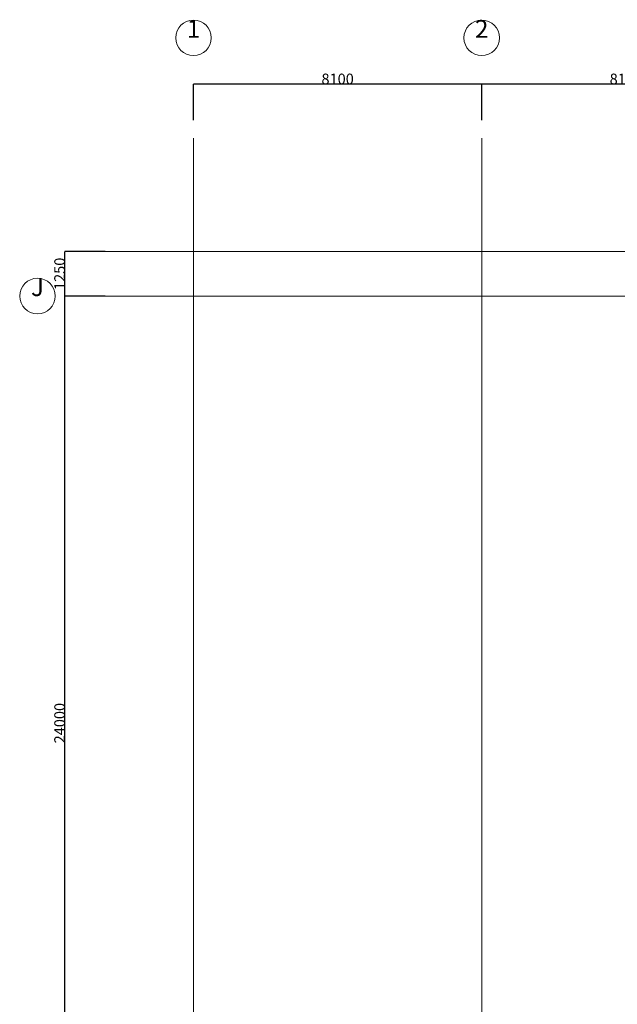
# Model space of a CAD drawing. Units: millimetres. Extents: x 3408 to 158974, y -223429 to 85703.
# Drawn here: x 3408 to 20205, y -183891 to -156225 of the extents above; entities that cross this region are included whole.
import ezdxf

# ---------------------------------------------------------------- set-up
doc = ezdxf.new("R2010")
doc.units = ezdxf.units.MM
doc.header["$LTSCALE"] = 12.7
doc.header["$PDMODE"] = 1
doc.header["$PDSIZE"] = -2
doc.linetypes.add('CENTER', pattern=[1.6, 1, -0.2, 0.2, -0.2])
doc.layers.get('0').update_dxf_attribs({"lineweight": 25})
doc.layers.get('Defpoints').update_dxf_attribs({"lineweight": 25})
doc.layers.add('01.基準線', color=1, linetype='CENTER', lineweight=5, true_color=0xff0000)
doc.layers.add('04.寸法線', color=7, linetype='Continuous', lineweight=5)
doc.styles.get("Standard").update_dxf_attribs({"font": 'txt', "bigfont": 'BIGFONT.SHX'})
doc.styles.add('ＭＳ ゴシック', font='msgothic_0.ttc', dxfattribs={"bigfont": 'ＭＳ ゴシック'})
doc.dimstyles.new('ISO-25', dxfattribs={"dimtxt": 200, "dimasz": 2.499072, "dimexe": 1.25, "dimexo": 0.625, "dimgap": 0.625, "dimtad": 1, "dimdec": 0, "dimdsep": 46, "dimtxsty": 'ＭＳ ゴシック', "dimblk": 'VW_FILLEDARROW', "dimblk1": 'VW_FILLEDARROW', "dimblk2": 'VW_FILLEDARROW', "dimcen": 0, "dimazin": 0, "dimtfac": 1, "dimtdec": 0, "dimtix": 1, "dimtmove": 0, "dimatfit": 0, "dimldrblk": 'VW_FILLEDARROW', "dimfxl": 1, "dimfrac": 2, "dimtolj": 1, "dimarcsym": 0})

# ---------------------------------------------------------------- blocks, each defined once
blk = doc.blocks.new('VW_FILLEDARROW')
at = {"linetype": 'Continuous', "lineweight": 0}
blk.add_hatch(color=0, dxfattribs=at).paths.add_polyline_path([(-1, 0), (0, 0), (-1, 0)])
at = {"color": 0, "linetype": 'Continuous', "lineweight": 20, "flags": 128}
blk.add_lwpolyline([(-1, 0), (0, 0), (-1, 0)], close=True, dxfattribs=at)
blk = doc.blocks.new('*D49')
at = {"layer": '04.寸法線', "color": 0, "lineweight": -2}
for p, q in [((5810, -163991), (4680, -163991)), ((4681, -187989), (4681, -163994)), ((5810, -187991), (4680, -187991))]:
    blk.add_line(p, q, dxfattribs=at)
at = {"layer": 'Defpoints', "color": 0}
for p in [(4681, -163991), (5811, -163991), (5811, -187991)]:
    blk.add_point(p, dxfattribs=at)
at = {"layer": '04.寸法線', "color": 0, "lineweight": -2, "xscale": 2.499072265625, "yscale": 2.499072265625, "zscale": 2.499072265625}
for p, rotation in [((4681, -163991), 90), ((4681, -187991), 270)]:
    blk.add_blockref('VW_FILLEDARROW', p, dxfattribs=dict(at, rotation=rotation))
at = {"layer": '04.寸法線', "color": 0, "insert": (4530, -175991), "char_height": 300, "attachment_point": 5, "rotation": 90, "style": 'ＭＳ ゴシック'}
blk.add_mtext('\\A1;24000', dxfattribs=at)
blk = doc.blocks.new('*D50')
at = {"layer": '04.寸法線', "color": 0, "lineweight": -2}
for p, q in [((5810, -162741), (4679, -162741)), ((4680, -163989), (4680, -162744)), ((5810, -163991), (4679, -163991))]:
    blk.add_line(p, q, dxfattribs=at)
at = {"layer": 'Defpoints', "color": 0}
for p in [(4680, -162741), (5811, -162741), (5810, -163991)]:
    blk.add_point(p, dxfattribs=at)
at = {"layer": '04.寸法線', "color": 0, "lineweight": -2, "xscale": 2.499072265625, "yscale": 2.499072265625, "zscale": 2.499072265625}
for p, rotation in [((4680, -162741), 90), ((4680, -163991), 270)]:
    blk.add_blockref('VW_FILLEDARROW', p, dxfattribs=dict(at, rotation=rotation))
at = {"layer": '04.寸法線', "color": 0, "insert": (4530, -163366), "char_height": 300, "attachment_point": 5, "rotation": 90, "style": 'ＭＳ ゴシック'}
blk.add_mtext('\\A1;1250', dxfattribs=at)
blk = doc.blocks.new('*D70')
at = {"layer": '04.寸法線', "color": 0, "lineweight": -2}
for p, q in [((16394, -159050), (16394, -158039)), ((24492, -158040), (16397, -158040)), ((24494, -159050), (24494, -158039))]:
    blk.add_line(p, q, dxfattribs=at)
at = {"layer": 'Defpoints', "color": 0}
for p in [(16394, -158040), (16394, -159050), (24494, -159050)]:
    blk.add_point(p, dxfattribs=at)
at = {"layer": '04.寸法線', "color": 0, "lineweight": -2, "xscale": 2.499072265625, "yscale": 2.499072265625, "zscale": 2.499072265625, "rotation": 180}
blk.add_blockref('VW_FILLEDARROW', (16394, -158040), dxfattribs=at)
at = {"layer": '04.寸法線', "color": 0, "lineweight": -2, "xscale": 2.499072265625, "yscale": 2.499072265625, "zscale": 2.499072265625}
blk.add_blockref('VW_FILLEDARROW', (24494, -158040), dxfattribs=at)
at = {"layer": '04.寸法線', "color": 0, "insert": (20444, -157890), "char_height": 300, "attachment_point": 5, "style": 'ＭＳ ゴシック'}
blk.add_mtext('\\A1;8100', dxfattribs=at)
blk = doc.blocks.new('*D71')
at = {"layer": '04.寸法線', "color": 0, "lineweight": -2}
for p, q in [((8294, -159050), (8294, -158039)), ((16392, -158040), (8297, -158040)), ((16394, -159050), (16394, -158039))]:
    blk.add_line(p, q, dxfattribs=at)
at = {"layer": 'Defpoints', "color": 0}
for p in [(8294, -158040), (8294, -159050), (16394, -159050)]:
    blk.add_point(p, dxfattribs=at)
at = {"layer": '04.寸法線', "color": 0, "lineweight": -2, "xscale": 2.499072265625, "yscale": 2.499072265625, "zscale": 2.499072265625, "rotation": 180}
blk.add_blockref('VW_FILLEDARROW', (8294, -158040), dxfattribs=at)
at = {"layer": '04.寸法線', "color": 0, "lineweight": -2, "xscale": 2.499072265625, "yscale": 2.499072265625, "zscale": 2.499072265625}
blk.add_blockref('VW_FILLEDARROW', (16394, -158040), dxfattribs=at)
at = {"layer": '04.寸法線', "color": 0, "insert": (12344, -157890), "char_height": 300, "attachment_point": 5, "style": 'ＭＳ ゴシック'}
blk.add_mtext('\\A1;8100', dxfattribs=at)

msp = doc.modelspace()

# ---------------------------------------------------------------- linework, layer by layer
at = {"layer": '01.基準線'}
for p, q in [((8294.196, -159553.235), (8294.196, -220958.215)), ((16394.196, -159553.235), (16394.196, -220958.215)), ((5810.408, -162741.026), (156024.845, -162741.026)), ((5810.408, -163991.026), (153769.75, -163991.026))]:
    msp.add_line(p, q, dxfattribs=at)
at = {"layer": '04.寸法線', "color": 7}
for centre in [(8294.196, -156734.162), (8294.196, -156734.162), (16394.196, -156734.162), (16394.196, -156734.162), (3908.023, -163991.026)]:
    msp.add_circle(centre, 500, dxfattribs=at)

# ---------------------------------------------------------------- texts
at = {"layer": '04.寸法線', "color": 7, "char_height": 500, "attachment_point": 2, "line_spacing_factor": 0.25}
for s, insert in [('{\\fＭＳ ゴシック|b0|i0|c128|p0;1}', (8294.196, -156234.162)), ('{\\fＭＳ ゴシック|b0|i0|c128|p0;2}', (16394.196, -156234.162)), ('{\\fＭＳ ゴシック|b0|i0|c128|p0;J}', (3908.023, -163491.026))]:
    msp.add_mtext(s, dxfattribs=dict(at, insert=insert))

# ---------------------------------------------------------------- dimensions: what is measured, and where the dimension line sits
at = {"layer": '04.寸法線', "color": 7}
for base, p1, p2, picture, middle in [((8294.196, -158040.422), (16394.196, -159050.422), (8294.196, -159050.422), '*D71', (12344.196, -157889.797)), ((16394.196, -158040.422), (24494.196, -159050.422), (16394.196, -159050.422), '*D70', (20444.196, -157889.797))]:
    dim = msp.add_linear_dim(base=base, p1=p1, p2=p2, dimstyle='ISO-25', override={"dimtxt": 300, "dimasz": 2.499072, "dimgap": 0.625, "dimdec": 2, "dimpost": '<>', "dimtxsty": 'ＭＳ ゴシック', "dimtmove": 2}, dxfattribs=at)
    dim.commit()
    dim.dimension.update_dxf_attribs({"geometry": picture, "text_midpoint": middle})
for base, p1, p2, picture, middle in [((4680.408, -162741.026), (5810.408, -163991.026), (5811.033, -162741.026), '*D50', (4529.783, -163366.026)), ((4681.033, -163991.026), (5811.033, -187991.026), (5811.033, -163991.026), '*D49', (4530.408, -175991.026))]:
    dim = msp.add_linear_dim(base=base, p1=p1, p2=p2, angle=270, dimstyle='ISO-25', override={"dimtxt": 300, "dimasz": 2.499072, "dimgap": 0.625, "dimdec": 2, "dimpost": '<>', "dimtxsty": 'ＭＳ ゴシック', "dimtmove": 2}, dxfattribs=at)
    dim.commit()
    dim.dimension.update_dxf_attribs({"geometry": picture, "text_midpoint": middle})

doc.saveas('drawing.dxf')
